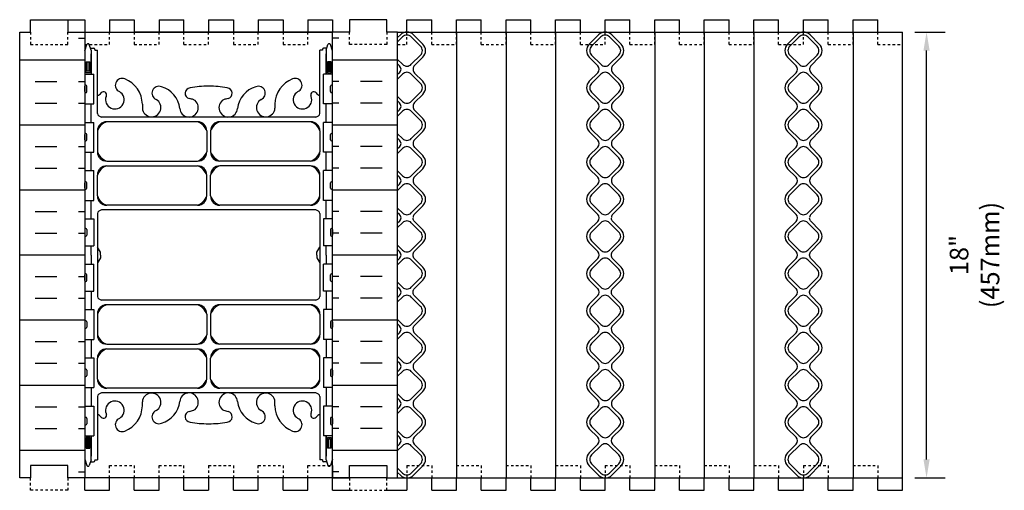
# Model space of a CAD drawing. Units: inches. Extents: x 307.5 to 354.7, y 90.3 to 146.9.
# Drawn here: x 314 to 353.7, y 127.9 to 146.9 of the extents above; entities that cross this region are included whole.
import ezdxf

# ---------------------------------------------------------------- set-up
doc = ezdxf.new("R2010")
doc.units = ezdxf.units.IN
doc.header["$MEASUREMENT"] = 0
doc.linetypes.add('DASHED2', pattern=[0.375, 0.25, -0.125])
for name, color, linetype in [('HATCH', 12, 'Continuous'), ('line25', 2, 'Continuous'), ('LINE50', 5, 'Continuous'), ('LINE8', 8, 'Continuous'), ('LINE9', 9, 'Continuous'), ('TEXT', 4, 'Continuous'), ('Web_Edge', 9, 'Continuous')]:
    doc.layers.add(name, color=color, linetype=linetype)
doc.styles.add('DIM', font='romans.shx', dxfattribs={"width": 0.7})
doc.dimstyles.new('ext_8', dxfattribs={"dimscale": 8, "dimtxt": 0.09375, "dimasz": 0.09375, "dimexe": 0.09375, "dimexo": 0.0625, "dimgap": 0.0625, "dimtad": 1, "dimdec": 1, "dimzin": 3, "dimdsep": 46, "dimlunit": 4, "dimtxsty": 'DIM', "dimcen": 0.09, "dimdle": 0.09375, "dimclrt": 4, "dimadec": 0, "dimazin": 0, "dimtfac": 1, "dimtdec": 1, "dimtmove": 2, "dimatfit": 3, "dimfxl": 0, "dimfrac": 2, "dimtolj": 1, "dimtzin": 0, "dimarcsym": 0})

# ---------------------------------------------------------------- blocks, each defined once
blk = doc.blocks.new('*D25')
at = {"layer": 'Defpoints', "color": 0}
for p in [(349.581, 146.367), (350.548, 146.367), (349.581, 128.367)]:
    blk.add_point(p, dxfattribs=at)
at = {"layer": 'TEXT', "color": 0, "lineweight": -2}
for p, q in [((350.081, 146.367), (351.298, 146.367)), ((350.548, 129.117), (350.548, 145.617)), ((350.081, 128.367), (351.298, 128.367))]:
    blk.add_line(p, q, dxfattribs=at)
at = {"layer": 'TEXT', "color": 0}
for points in [[(350.423, 145.617), (350.673, 145.617), (350.548, 146.367)], [(350.423, 129.117), (350.673, 129.117), (350.548, 128.367)]]:
    blk.add_solid(points, dxfattribs=at)
at = {"layer": 'TEXT', "color": 4, "insert": (352.485, 137.367), "char_height": 0.75, "attachment_point": 5, "rotation": 90, "style": 'DIM'}
blk.add_mtext('\\A1;18" (457mm)', dxfattribs=at)
blk = doc.blocks.new('WEB_INSERT_FRONT')
for p, q in [((-0.265, 8.89), (-0.64, 8.515)), ((0.64, 8.515), (0.265, 8.89)), ((-0.64, 7.985), (-0.297, 7.641)), ((0.309, 7.653), (0.64, 7.985)), ((-0.297, 7.359), (-0.64, 7.015)), ((0.25, 7.512), (0.25, 7.488)), ((0.64, 7.015), (0.309, 7.347)), ((-0.64, 6.485), (-0.297, 6.141)), ((0.309, 6.153), (0.64, 6.485)), ((0.25, 6.012), (0.25, 5.988)), ((-0.297, 5.859), (-0.64, 5.515)), ((0.64, 5.515), (0.309, 5.847)), ((-0.64, 4.985), (-0.297, 4.641)), ((0.309, 4.653), (0.64, 4.985)), ((0.25, 4.512), (0.25, 4.488)), ((-0.297, 4.359), (-0.64, 4.015)), ((0.64, 4.015), (0.309, 4.347)), ((-0.297, 3.141), (-0.64, 3.485)), ((0.309, 3.153), (0.64, 3.485)), ((-0.297, 2.859), (-0.64, 2.515)), ((0.25, 3.012), (0.25, 2.988)), ((0.64, 2.515), (0.309, 2.847)), ((-0.64, 1.985), (-0.297, 1.641)), ((0.309, 1.653), (0.64, 1.985)), ((-0.297, 1.359), (-0.64, 1.015)), ((-0.64, 0.485), (-0.297, 0.141)), ((-0.297, -0.141), (-0.64, -0.485)), ((-0.64, -1.015), (-0.297, -1.359)), ((-0.297, -1.641), (-0.64, -1.985)), ((-0.64, -2.515), (-0.297, -2.859)), ((-0.297, -3.141), (-0.64, -3.485)), ((0.64, -3.485), (0.309, -3.153)), ((-0.64, -4.015), (-0.297, -4.359)), ((0.309, -4.347), (0.64, -4.015)), ((-0.297, -4.641), (-0.64, -4.985)), ((0.25, -4.488), (0.25, -4.512)), ((0.64, -4.985), (0.309, -4.653)), ((-0.64, -5.515), (-0.297, -5.859)), ((0.309, -5.847), (0.64, -5.515)), ((-0.297, -6.141), (-0.64, -6.485)), ((0.25, -5.988), (0.25, -6.012)), ((0.64, -6.485), (0.309, -6.153)), ((-0.64, -7.015), (-0.297, -7.359)), ((0.297, -7.359), (0.64, -7.015)), ((-0.297, -7.641), (-0.64, -7.985)), ((0.64, -7.985), (0.297, -7.641)), ((-0.64, -8.515), (-0.265, -8.89)), ((0.265, -8.89), (0.64, -8.515))]:
    blk.add_line(p, q)
for points in [[(-0.552, 8.073), (-0.177, 7.698, 0.414214), (0.177, 7.698), (0.552, 8.073, 0.414214), (0.552, 8.427), (0.177, 8.802, 0.414214), (-0.177, 8.802), (-0.552, 8.427, 0.414214)], [(-0.552, 6.573), (-0.177, 6.198, 0.414214), (0.177, 6.198), (0.552, 6.573, 0.414214), (0.552, 6.927), (0.177, 7.302, 0.414214), (-0.177, 7.302), (-0.552, 6.927, 0.414214)], [(-0.552, 5.073), (-0.177, 4.698, 0.414214), (0.177, 4.698), (0.552, 5.073, 0.414214), (0.552, 5.427), (0.177, 5.802, 0.414214), (-0.177, 5.802), (-0.552, 5.427, 0.414214)], [(-0.552, 3.573), (-0.177, 3.198, 0.414214), (0.177, 3.198), (0.552, 3.573, 0.414214), (0.552, 3.927), (0.177, 4.302, 0.414214), (-0.177, 4.302), (-0.552, 3.927, 0.414214)], [(-0.552, 3.573), (-0.177, 3.198, 0.414214), (0.177, 3.198), (0.552, 3.573, 0.414214), (0.552, 3.927), (0.177, 4.302, 0.414214), (-0.177, 4.302), (-0.552, 3.927, 0.414214)], [(-0.552, 2.073), (-0.177, 1.698, 0.414214), (0.177, 1.698), (0.552, 2.073, 0.414214), (0.552, 2.427), (0.177, 2.802, 0.414214), (-0.177, 2.802), (-0.552, 2.427, 0.414214)], [(-0.552, 0.573), (-0.177, 0.198, 0.414214), (0.177, 0.198), (0.552, 0.573, 0.414214), (0.552, 0.927), (0.177, 1.302, 0.414214), (-0.177, 1.302), (-0.552, 0.927, 0.414214)], [(-0.552, -0.927), (-0.177, -1.302, 0.414214), (0.177, -1.302), (0.552, -0.927, 0.414214), (0.552, -0.573), (0.177, -0.198, 0.414214), (-0.177, -0.198), (-0.552, -0.573, 0.414214)], [(-0.552, -2.427), (-0.177, -2.802, 0.414214), (0.177, -2.802), (0.552, -2.427, 0.414214), (0.552, -2.073), (0.177, -1.698, 0.414214), (-0.177, -1.698), (-0.552, -2.073, 0.414214)], [(-0.552, -3.927), (-0.177, -4.302, 0.414214), (0.177, -4.302), (0.552, -3.927, 0.414214), (0.552, -3.573), (0.177, -3.198, 0.414214), (-0.177, -3.198), (-0.552, -3.573, 0.414214)], [(-0.552, -5.427), (-0.177, -5.802, 0.414214), (0.177, -5.802), (0.552, -5.427, 0.414214), (0.552, -5.073), (0.177, -4.698, 0.414214), (-0.177, -4.698), (-0.552, -5.073, 0.414214)], [(-0.552, -6.927), (-0.177, -7.302, 0.414214), (0.177, -7.302), (0.552, -6.927, 0.414214), (0.552, -6.573), (0.177, -6.198, 0.414214), (-0.177, -6.198), (-0.552, -6.573, 0.414214)], [(-0.552, -8.427), (-0.177, -8.802, 0.414214), (0.177, -8.802), (0.552, -8.427, 0.414214), (0.552, -8.073), (0.177, -7.698, 0.414214), (-0.177, -7.698), (-0.552, -8.073, 0.414214)]]:
    blk.add_lwpolyline(points, format="xyb", close=True)
blk.add_lwpolyline([(0.25, -2.988, -0.198912), (0.309, -2.847), (0.64, -2.515, 0.414214), (0.64, -1.985), (0.309, -1.653, -0.198912), (0.25, -1.512), (0.25, -1.488, -0.198912), (0.309, -1.347), (0.64, -1.015, 0.414214), (0.64, -0.485), (0.309, -0.153, -0.198912), (0.25, -0.012), (0.25, 0.012, -0.198912), (0.309, 0.153), (0.64, 0.485, 0.414214), (0.64, 1.015), (0.309, 1.347, -0.198912), (0.25, 1.488)], format="xyb")
for centre, radius, start, end in [((0, 8.625), 0.375, 45, 135), ((-0.375, 8.25), 0.375, 135, 225), ((0.375, 8.25), 0.375, 315, 45), ((-0.438, 7.5), 0.2, 315, 45), ((0.45, 7.512), 0.2, 135, 180), ((0.45, 7.488), 0.2, 180, 225), ((-0.375, 6.75), 0.375, 135, 225), ((0.375, 6.75), 0.375, 315, 45), ((-0.438, 6), 0.2, 315, 45), ((0.45, 6.012), 0.2, 135, 180), ((0.45, 5.988), 0.2, 180, 225), ((-0.375, 5.25), 0.375, 135, 225), ((0.375, 5.25), 0.375, 315, 45), ((-0.438, 4.5), 0.2, 315, 45), ((0.45, 4.512), 0.2, 135, 180), ((0.45, 4.488), 0.2, 180, 225), ((-0.375, 3.75), 0.375, 135, 225), ((0.375, 3.75), 0.375, 315, 45), ((-0.438, 3), 0.2, 315, 45), ((0.45, 3.012), 0.2, 135, 180), ((0.45, 2.988), 0.2, 180, 225), ((-0.375, 2.25), 0.375, 135, 225), ((0.375, 2.25), 0.375, 315, 45), ((-0.438, 1.5), 0.2, 315, 45), ((0.45, 1.512), 0.2, 135, 180), ((-0.375, 0.75), 0.375, 135, 225), ((-0.438, 0), 0.2, 315, 45), ((-0.375, -0.75), 0.375, 135, 225), ((-0.438, -1.5), 0.2, 315, 45), ((-0.375, -2.25), 0.375, 135, 225), ((-0.438, -3), 0.2, 315, 45), ((0.45, -3.012), 0.2, 180, 225), ((-0.375, -3.75), 0.375, 135, 225), ((0.375, -3.75), 0.375, 315, 45), ((-0.438, -4.5), 0.2, 315, 45), ((0.45, -4.488), 0.2, 135, 180), ((0.45, -4.512), 0.2, 180, 225), ((-0.375, -5.25), 0.375, 135, 225), ((0.375, -5.25), 0.375, 315, 45), ((-0.438, -6), 0.2, 315, 45), ((0.45, -5.988), 0.2, 135, 180), ((0.45, -6.012), 0.2, 180, 225), ((-0.375, -6.75), 0.375, 135, 225), ((0.375, -6.75), 0.375, 315, 45), ((-0.438, -7.5), 0.2, 315, 45), ((0.438, -7.5), 0.2, 135, 225), ((-0.375, -8.25), 0.375, 135, 225), ((0.375, -8.25), 0.375, 315, 45), ((0, -8.625), 0.375, 225, 315)]:
    blk.add_arc(centre, radius, start, end)

msp = doc.modelspace()

# ---------------------------------------------------------------- hatches: boundary and pattern name
at = {"layer": 'HATCH'}
h = msp.add_hatch(dxfattribs=at)
h.set_pattern_fill('INSUL', color=256, scale=7, style=0)
h.set_pattern_definition([(0, (321.5814, 137.3672), (0, 2.625), []), (0, (321.5814, 138.2422), (0, 2.625), [0.875, -0.875]), (0, (321.5814, 139.1172), (0, 2.625), [0.875, -0.875])])
h.paths.add_polyline_path([(316.581, 146.367), (315.894, 146.367), (315.894, 145.867), (314.394, 145.867), (314.394, 146.367), (313.956, 146.367), (313.956, 128.367), (314.394, 128.367), (314.394, 128.867), (315.894, 128.867), (315.894, 128.367), (316.581, 128.367)])
h = msp.add_hatch(dxfattribs=at)
h.set_pattern_fill('INSUL', color=256, scale=7, angle=180, style=0)
h.set_pattern_definition([(180, (321.5814, 137.3672), (-3e-16, -2.625), []), (180, (321.5814, 136.4922), (-3e-16, -2.625), [0.875, -0.875]), (180, (321.5814, 135.6172), (-3e-16, -2.625), [0.875, -0.875])])
h.paths.add_polyline_path([(326.581, 128.367), (327.269, 128.367), (327.269, 128.867), (328.769, 128.867), (328.769, 128.367), (329.206, 128.367), (329.206, 146.367), (328.769, 146.367), (328.769, 145.867), (327.269, 145.867), (327.269, 146.367), (326.581, 146.367)])

# ---------------------------------------------------------------- linework, layer by layer
for p, q in [((316.581, 146.367), (326.581, 146.367)), ((326.581, 146.367), (318.581, 146.367)), ((329.316, 146.257), (329.206, 146.148)), ((330.222, 145.882), (329.847, 146.257)), ((329.206, 145.087), (329.285, 145.009)), ((329.89, 145.02), (330.222, 145.352)), ((329.285, 144.726), (329.206, 144.648)), ((329.831, 144.879), (329.831, 144.855)), ((330.222, 144.382), (329.89, 144.714)), ((329.89, 143.52), (330.222, 143.852)), ((329.206, 143.587), (329.285, 143.509)), ((329.285, 143.226), (329.206, 143.148)), ((329.831, 143.379), (329.831, 143.355)), ((330.222, 142.882), (329.89, 143.214)), ((329.89, 142.02), (330.222, 142.352)), ((329.206, 142.087), (329.285, 142.009)), ((329.831, 141.879), (329.831, 141.855)), ((329.285, 141.726), (329.206, 141.648)), ((330.222, 141.382), (329.89, 141.714)), ((329.89, 140.52), (330.222, 140.852)), ((329.285, 140.509), (329.206, 140.587)), ((329.831, 140.379), (329.831, 140.355)), ((329.285, 140.226), (329.206, 140.148)), ((330.222, 139.882), (329.89, 140.214)), ((329.206, 139.087), (329.285, 139.009)), ((329.89, 139.02), (330.222, 139.352)), ((329.285, 138.726), (329.206, 138.648)), ((329.206, 137.587), (329.285, 137.509)), ((329.285, 137.226), (329.206, 137.148)), ((329.206, 136.087), (329.285, 136.009)), ((329.285, 135.726), (329.206, 135.648)), ((329.206, 134.587), (329.285, 134.509)), ((329.285, 134.226), (329.206, 134.148)), ((330.222, 133.882), (329.89, 134.214)), ((329.89, 133.02), (330.222, 133.352)), ((329.206, 133.087), (329.285, 133.009)), ((329.285, 132.726), (329.206, 132.648)), ((329.831, 132.879), (329.831, 132.855)), ((330.222, 132.382), (329.89, 132.714)), ((329.206, 131.587), (329.285, 131.509)), ((329.89, 131.52), (330.222, 131.852)), ((329.285, 131.226), (329.206, 131.148)), ((329.831, 131.379), (329.831, 131.355)), ((330.222, 130.882), (329.89, 131.214)), ((329.878, 130.009), (330.222, 130.352)), ((329.206, 130.087), (329.285, 130.009)), ((329.285, 129.726), (329.206, 129.648)), ((330.222, 129.382), (329.878, 129.726)), ((329.847, 128.477), (330.222, 128.852)), ((326.581, 128.367), (316.581, 128.367)), ((328.769, 128.367), (318.581, 128.367)), ((329.206, 128.587), (329.316, 128.477))]:
    msp.add_line(p, q, dxfattribs=at)
for points in [[(329.206, 145.264), (329.405, 145.065, 0.414214), (329.758, 145.065), (330.133, 145.44, 0.414214), (330.133, 145.794), (329.758, 146.169, 0.414214), (329.405, 146.169), (329.206, 145.971)], [(329.206, 143.764), (329.405, 143.565, 0.414214), (329.758, 143.565), (330.133, 143.94, 0.414214), (330.133, 144.294), (329.758, 144.669, 0.414214), (329.405, 144.669), (329.206, 144.471)], [(329.206, 142.264), (329.405, 142.065, 0.414214), (329.758, 142.065), (330.133, 142.44, 0.414214), (330.133, 142.794), (329.758, 143.169, 0.414214), (329.405, 143.169), (329.206, 142.971)], [(329.206, 140.764), (329.405, 140.565, 0.414214), (329.758, 140.565), (330.133, 140.94, 0.414214), (330.133, 141.294), (329.758, 141.669, 0.414214), (329.405, 141.669), (329.206, 141.471)], [(329.206, 140.764), (329.405, 140.565, 0.414214), (329.758, 140.565), (330.133, 140.94, 0.414214), (330.133, 141.294), (329.758, 141.669, 0.414214), (329.405, 141.669), (329.206, 141.471)], [(329.206, 139.264), (329.405, 139.065, 0.414214), (329.758, 139.065), (330.133, 139.44, 0.414214), (330.133, 139.794), (329.758, 140.169, 0.414214), (329.405, 140.169), (329.206, 139.971)], [(329.206, 137.764), (329.405, 137.565, 0.414214), (329.758, 137.565), (330.133, 137.94, 0.414214), (330.133, 138.294), (329.758, 138.669, 0.414214), (329.405, 138.669), (329.206, 138.471)], [(329.831, 134.379, -0.198912), (329.89, 134.52), (330.222, 134.852, 0.414214), (330.222, 135.382), (329.89, 135.714, -0.198912), (329.831, 135.855), (329.831, 135.879, -0.198912), (329.89, 136.02), (330.222, 136.352, 0.414214), (330.222, 136.882), (329.89, 137.214, -0.198912), (329.831, 137.355), (329.831, 137.379, -0.198912), (329.89, 137.52), (330.222, 137.852, 0.414214), (330.222, 138.382), (329.89, 138.714, -0.198912), (329.831, 138.855)], [(329.206, 136.264), (329.405, 136.065, 0.414214), (329.758, 136.065), (330.133, 136.44, 0.414214), (330.133, 136.794), (329.758, 137.169, 0.414214), (329.405, 137.169), (329.206, 136.971)], [(329.206, 134.764), (329.405, 134.565, 0.414214), (329.758, 134.565), (330.133, 134.94, 0.414214), (330.133, 135.294), (329.758, 135.669, 0.414214), (329.405, 135.669), (329.206, 135.471)], [(329.206, 133.264), (329.405, 133.065, 0.414214), (329.758, 133.065), (330.133, 133.44, 0.414214), (330.133, 133.794), (329.758, 134.169, 0.414214), (329.405, 134.169), (329.206, 133.971)], [(329.206, 131.764), (329.405, 131.565, 0.414214), (329.758, 131.565), (330.133, 131.94, 0.414214), (330.133, 132.294), (329.758, 132.669, 0.414214), (329.405, 132.669), (329.206, 132.471)], [(329.206, 130.264), (329.405, 130.065, 0.414214), (329.758, 130.065), (330.133, 130.44, 0.414214), (330.133, 130.794), (329.758, 131.169, 0.414214), (329.405, 131.169), (329.206, 130.971)], [(329.206, 128.764), (329.405, 128.565, 0.414214), (329.758, 128.565), (330.133, 128.94, 0.414214), (330.133, 129.294), (329.758, 129.669, 0.414214), (329.405, 129.669), (329.206, 129.471)]]:
    msp.add_lwpolyline(points, format="xyb", dxfattribs=at)
for centre, radius, start, end in [((329.581, 145.992), 0.375, 45, 135), ((329.956, 145.617), 0.375, 315, 45), ((330.031, 144.879), 0.2, 135, 180), ((329.143, 144.867), 0.2, 315, 45), ((330.031, 144.855), 0.2, 180, 225), ((329.956, 144.117), 0.375, 315, 45), ((329.143, 143.367), 0.2, 315, 45), ((330.031, 143.379), 0.2, 135, 180), ((330.031, 143.355), 0.2, 180, 225), ((329.956, 142.617), 0.375, 315, 45), ((329.143, 141.867), 0.2, 315, 45), ((330.031, 141.879), 0.2, 135, 180), ((330.031, 141.855), 0.2, 180, 225), ((329.956, 141.117), 0.375, 315, 45), ((329.143, 140.367), 0.2, 315, 45), ((330.031, 140.379), 0.2, 135, 180), ((330.031, 140.355), 0.2, 180, 225), ((329.956, 139.617), 0.375, 315, 45), ((329.143, 138.867), 0.2, 315, 45), ((330.031, 138.879), 0.2, 135, 180), ((329.143, 137.367), 0.2, 315, 45), ((329.143, 135.867), 0.2, 315, 45), ((329.143, 134.367), 0.2, 315, 45), ((330.031, 134.355), 0.2, 180, 225), ((329.956, 133.617), 0.375, 315, 45), ((329.143, 132.867), 0.2, 315, 45), ((330.031, 132.879), 0.2, 135, 180), ((330.031, 132.855), 0.2, 180, 225), ((329.956, 132.117), 0.375, 315, 45), ((329.143, 131.367), 0.2, 315, 45), ((330.031, 131.379), 0.2, 135, 180), ((330.031, 131.355), 0.2, 180, 225), ((329.956, 130.617), 0.375, 315, 45), ((329.143, 129.867), 0.2, 315, 45), ((330.02, 129.867), 0.2, 135, 225), ((329.956, 129.117), 0.375, 315, 45), ((329.581, 128.742), 0.375, 225, 315)]:
    msp.add_arc(centre, radius, start, end, dxfattribs=at)
at = {"layer": 'line25'}
for p, q in [((316.581, 146.367), (316.581, 128.367)), ((326.581, 128.367), (326.581, 146.367)), ((331.581, 146.367), (331.581, 128.367)), ((333.581, 146.367), (333.581, 128.367)), ((335.581, 146.367), (335.581, 128.367)), ((339.581, 146.367), (339.581, 128.367)), ((341.581, 146.367), (341.581, 128.367)), ((343.581, 146.367), (343.581, 128.367)), ((347.581, 146.367), (347.581, 128.367)), ((316.581, 144.672), (316.946, 144.672)), ((316.946, 143.472), (316.946, 144.672)), ((326.581, 144.672), (326.216, 144.672)), ((326.216, 143.472), (326.216, 144.672)), ((316.581, 143.472), (316.946, 143.472)), ((326.581, 143.472), (326.216, 143.472)), ((316.581, 142.722), (316.946, 142.722)), ((316.946, 141.522), (316.946, 142.722)), ((326.581, 142.722), (326.216, 142.722)), ((326.216, 141.522), (326.216, 142.722)), ((316.581, 141.522), (316.946, 141.522)), ((326.581, 141.522), (326.216, 141.522)), ((316.581, 140.772), (316.946, 140.772)), ((316.946, 139.572), (316.946, 140.772)), ((326.581, 140.772), (326.216, 140.772)), ((326.216, 139.572), (326.216, 140.772)), ((316.581, 139.572), (316.946, 139.572)), ((326.581, 139.572), (326.216, 139.572)), ((316.581, 138.822), (316.946, 138.822)), ((316.946, 138.822), (316.946, 137.742)), ((326.581, 138.822), (326.216, 138.822)), ((326.216, 138.822), (326.216, 137.742)), ((316.581, 137.742), (316.946, 137.742)), ((326.581, 137.742), (326.216, 137.742)), ((316.581, 136.992), (316.946, 136.992)), ((316.946, 135.912), (316.946, 136.992)), ((326.581, 136.992), (326.216, 136.992)), ((326.216, 135.912), (326.216, 136.992)), ((316.581, 135.912), (316.946, 135.912)), ((326.581, 135.912), (326.216, 135.912)), ((316.581, 135.162), (316.946, 135.162)), ((316.946, 135.162), (316.946, 133.962)), ((326.581, 135.162), (326.216, 135.162)), ((326.216, 135.162), (326.216, 133.962)), ((316.581, 133.962), (316.946, 133.962)), ((326.581, 133.962), (326.216, 133.962)), ((316.581, 133.212), (316.946, 133.212)), ((316.946, 133.212), (316.946, 132.012)), ((326.581, 133.212), (326.216, 133.212)), ((326.216, 133.212), (326.216, 132.012)), ((316.581, 132.012), (316.946, 132.012)), ((326.581, 132.012), (326.216, 132.012)), ((316.581, 131.262), (316.946, 131.262)), ((316.946, 131.262), (316.946, 130.062)), ((326.581, 131.262), (326.216, 131.262)), ((326.216, 131.262), (326.216, 130.062)), ((316.581, 130.062), (316.946, 130.062)), ((326.581, 130.062), (326.216, 130.062))]:
    msp.add_line(p, q, dxfattribs=at)
at = {"layer": 'LINE50'}
for p, q in [((313.956, 128.367), (313.956, 146.367)), ((329.206, 146.367), (349.581, 146.367)), ((329.206, 128.367), (329.206, 146.367)), ((329.206, 128.367), (329.206, 146.367)), ((349.581, 128.367), (349.581, 146.367)), ((329.206, 128.367), (349.581, 128.367))]:
    msp.add_line(p, q, dxfattribs=at)
for points in [[(313.956, 146.367), (314.394, 146.367), (314.394, 146.867), (315.894, 146.867), (315.894, 146.367), (316.581, 146.367)], [(329.206, 146.367), (328.769, 146.367), (328.769, 146.867), (327.269, 146.867), (327.269, 146.367), (326.581, 146.367)], [(316.581, 128.367), (315.894, 128.367), (315.894, 128.867), (314.394, 128.867), (314.394, 128.367), (313.956, 128.367)], [(326.581, 128.367), (327.269, 128.367), (327.269, 128.867), (328.769, 128.867), (328.769, 128.367), (329.206, 128.367)]]:
    msp.add_lwpolyline(points, dxfattribs=at)
at = {"layer": 'LINE8'}
for p, q in [((315.894, 146.867), (316.581, 146.867)), ((316.581, 146.867), (316.581, 146.367)), ((317.581, 146.867), (318.581, 146.867)), ((317.581, 146.867), (317.581, 146.367)), ((318.581, 146.867), (318.581, 146.367)), ((319.581, 146.867), (319.581, 146.367)), ((319.581, 146.867), (320.581, 146.867)), ((320.581, 146.367), (320.581, 146.867)), ((321.581, 146.867), (321.581, 146.367)), ((321.581, 146.867), (322.581, 146.867)), ((322.581, 146.867), (322.581, 146.367)), ((323.581, 146.867), (323.581, 146.367)), ((323.581, 146.867), (324.581, 146.867)), ((324.581, 146.867), (324.581, 146.367)), ((325.581, 146.867), (325.581, 146.367)), ((325.581, 146.867), (326.581, 146.867)), ((326.581, 146.867), (326.581, 146.367)), ((326.581, 128.867), (326.581, 128.367)), ((316.581, 127.867), (316.581, 128.367)), ((317.581, 127.867), (317.581, 128.367)), ((318.581, 127.867), (318.581, 128.367)), ((319.581, 127.867), (319.581, 128.367)), ((320.581, 127.867), (320.581, 128.367)), ((321.581, 128.367), (321.581, 127.867)), ((322.581, 127.867), (322.581, 128.367)), ((323.581, 127.867), (323.581, 128.367)), ((324.581, 127.867), (324.581, 128.367)), ((325.581, 127.867), (325.581, 128.367)), ((326.581, 127.867), (326.581, 128.367)), ((316.581, 127.867), (317.581, 127.867)), ((318.581, 127.867), (319.581, 127.867)), ((320.581, 127.867), (321.581, 127.867)), ((322.581, 127.867), (323.581, 127.867)), ((324.581, 127.867), (325.581, 127.867)), ((326.581, 127.867), (327.269, 127.867))]:
    msp.add_line(p, q, dxfattribs=at)
at = {"layer": 'LINE8', "linetype": 'DASHED2', "ltscale": 0.15}
for p, q in [((317.581, 145.867), (317.581, 146.367)), ((318.581, 146.367), (318.581, 145.867)), ((319.581, 145.867), (319.581, 146.367)), ((320.581, 145.867), (320.581, 146.367)), ((321.581, 145.867), (321.581, 146.367)), ((322.581, 146.367), (322.581, 145.867)), ((323.581, 145.867), (323.581, 146.367)), ((324.581, 146.367), (324.581, 145.867)), ((325.581, 145.867), (325.581, 146.367)), ((316.581, 145.867), (317.581, 145.867)), ((318.581, 145.867), (319.581, 145.867)), ((320.581, 145.867), (321.581, 145.867)), ((322.581, 145.867), (323.581, 145.867)), ((324.581, 145.867), (325.581, 145.867)), ((317.581, 128.867), (318.581, 128.867)), ((317.581, 128.367), (317.581, 128.867)), ((318.581, 128.867), (318.581, 128.367)), ((319.581, 128.867), (320.581, 128.867)), ((319.581, 128.367), (319.581, 128.867)), ((320.581, 128.367), (320.581, 128.867)), ((321.581, 128.867), (322.581, 128.867)), ((321.581, 128.867), (321.581, 128.367)), ((322.581, 128.867), (322.581, 128.367)), ((323.581, 128.867), (324.581, 128.867)), ((323.581, 128.367), (323.581, 128.867)), ((324.581, 128.867), (324.581, 128.367)), ((325.581, 128.867), (326.581, 128.867)), ((325.581, 128.367), (325.581, 128.867))]:
    msp.add_line(p, q, dxfattribs=at)
at = {"layer": 'LINE9'}
for p, q in [((329.581, 146.867), (330.581, 146.867)), ((329.581, 146.367), (329.581, 146.867)), ((330.581, 146.367), (330.581, 146.867)), ((331.581, 146.367), (331.581, 146.867)), ((331.581, 146.867), (332.581, 146.867)), ((332.581, 146.367), (332.581, 146.867)), ((333.581, 146.367), (333.581, 146.867)), ((333.581, 146.867), (334.581, 146.867)), ((334.581, 146.367), (334.581, 146.867)), ((335.581, 146.367), (335.581, 146.867)), ((335.581, 146.867), (336.581, 146.867)), ((336.581, 146.367), (336.581, 146.867)), ((337.581, 146.367), (337.581, 146.867)), ((337.581, 146.867), (338.581, 146.867)), ((338.581, 146.367), (338.581, 146.867)), ((339.581, 146.367), (339.581, 146.867)), ((339.581, 146.867), (340.581, 146.867)), ((340.581, 146.367), (340.581, 146.867)), ((341.581, 146.367), (341.581, 146.867)), ((341.581, 146.867), (342.581, 146.867)), ((342.581, 146.367), (342.581, 146.867)), ((343.581, 146.367), (343.581, 146.867)), ((343.581, 146.867), (344.581, 146.867)), ((344.581, 146.367), (344.581, 146.867)), ((345.581, 146.867), (346.581, 146.867)), ((345.581, 146.367), (345.581, 146.867)), ((346.581, 146.367), (346.581, 146.867)), ((347.581, 146.867), (348.581, 146.867)), ((347.581, 146.367), (347.581, 146.867)), ((348.581, 146.367), (348.581, 146.867)), ((316.621, 144.222), (316.621, 144.222)), ((326.541, 144.222), (326.541, 144.222)), ((316.581, 143.962), (316.581, 144.182)), ((316.581, 144.127), (316.581, 144.127)), ((316.581, 144.017), (316.581, 144.017)), ((316.621, 143.922), (316.621, 143.922)), ((316.661, 143.962), (316.661, 144.182)), ((326.501, 143.962), (326.501, 144.182)), ((326.541, 143.922), (326.541, 143.922)), ((326.581, 143.962), (326.581, 144.182)), ((326.581, 144.127), (326.581, 144.127)), ((326.581, 144.017), (326.581, 144.017)), ((316.581, 142.012), (316.581, 142.232)), ((316.621, 142.272), (316.621, 142.272)), ((316.661, 142.012), (316.661, 142.232)), ((326.501, 142.012), (326.501, 142.232)), ((326.541, 142.272), (326.541, 142.272)), ((326.581, 142.012), (326.581, 142.232)), ((316.581, 142.177), (316.581, 142.177)), ((316.581, 142.067), (316.581, 142.067)), ((316.621, 141.972), (316.621, 141.972)), ((326.541, 141.972), (326.541, 141.972)), ((326.581, 142.177), (326.581, 142.177)), ((326.581, 142.067), (326.581, 142.067)), ((316.581, 140.062), (316.581, 140.282)), ((316.621, 140.322), (316.621, 140.322)), ((316.661, 140.062), (316.661, 140.282)), ((326.501, 140.062), (326.501, 140.282)), ((326.541, 140.322), (326.541, 140.322)), ((326.581, 140.062), (326.581, 140.282)), ((316.581, 140.227), (316.581, 140.227)), ((316.581, 140.117), (316.581, 140.117)), ((316.621, 140.022), (316.621, 140.022)), ((326.541, 140.022), (326.541, 140.022)), ((326.581, 140.227), (326.581, 140.227)), ((326.581, 140.117), (326.581, 140.117)), ((316.581, 138.392), (316.581, 138.172)), ((316.581, 138.337), (316.581, 138.337)), ((316.621, 138.432), (316.621, 138.432)), ((316.661, 138.392), (316.661, 138.172)), ((326.501, 138.392), (326.501, 138.172)), ((326.541, 138.432), (326.541, 138.432)), ((326.581, 138.392), (326.581, 138.172)), ((326.581, 138.337), (326.581, 138.337)), ((316.581, 138.227), (316.581, 138.227)), ((316.621, 138.132), (316.621, 138.132)), ((326.541, 138.132), (326.541, 138.132)), ((326.581, 138.227), (326.581, 138.227)), ((316.581, 136.342), (316.581, 136.562)), ((316.581, 136.507), (316.581, 136.507)), ((316.581, 136.397), (316.581, 136.397)), ((316.621, 136.602), (316.621, 136.602)), ((316.621, 136.302), (316.621, 136.302)), ((316.661, 136.342), (316.661, 136.562)), ((326.501, 136.342), (326.501, 136.562)), ((326.541, 136.602), (326.541, 136.602)), ((326.541, 136.302), (326.541, 136.302)), ((326.581, 136.342), (326.581, 136.562)), ((326.581, 136.507), (326.581, 136.507)), ((326.581, 136.397), (326.581, 136.397)), ((316.621, 134.712), (316.621, 134.712)), ((326.541, 134.712), (326.541, 134.712)), ((316.581, 134.672), (316.581, 134.452)), ((316.581, 134.617), (316.581, 134.617)), ((316.581, 134.507), (316.581, 134.507)), ((316.621, 134.412), (316.621, 134.412)), ((316.661, 134.672), (316.661, 134.452)), ((326.501, 134.672), (326.501, 134.452)), ((326.541, 134.412), (326.541, 134.412)), ((326.581, 134.672), (326.581, 134.452)), ((326.581, 134.617), (326.581, 134.617)), ((326.581, 134.507), (326.581, 134.507)), ((316.581, 132.722), (316.581, 132.502)), ((316.661, 132.722), (316.661, 132.502)), ((326.501, 132.722), (326.501, 132.502)), ((326.581, 132.722), (326.581, 132.502)), ((316.581, 132.667), (316.581, 132.667)), ((316.581, 132.557), (316.581, 132.557)), ((316.621, 132.462), (316.621, 132.462)), ((326.541, 132.462), (326.541, 132.462)), ((326.581, 132.667), (326.581, 132.667)), ((326.581, 132.557), (326.581, 132.557)), ((316.581, 130.772), (316.581, 130.552)), ((316.581, 130.717), (316.581, 130.717)), ((316.621, 130.812), (316.621, 130.812)), ((316.661, 130.772), (316.661, 130.552)), ((326.501, 130.772), (326.501, 130.552)), ((326.541, 130.812), (326.541, 130.812)), ((326.581, 130.772), (326.581, 130.552)), ((326.581, 130.717), (326.581, 130.717)), ((316.581, 130.607), (316.581, 130.607)), ((316.621, 130.512), (316.621, 130.512)), ((326.541, 130.512), (326.541, 130.512)), ((326.581, 130.607), (326.581, 130.607)), ((329.581, 128.367), (329.581, 127.867)), ((330.581, 127.867), (330.581, 128.367)), ((331.581, 127.867), (331.581, 128.367)), ((332.581, 127.867), (332.581, 128.367)), ((333.581, 127.867), (333.581, 128.367)), ((334.581, 127.867), (334.581, 128.367)), ((335.581, 127.867), (335.581, 128.367)), ((336.581, 127.867), (336.581, 128.367)), ((337.581, 127.867), (337.581, 128.367)), ((338.581, 127.867), (338.581, 128.367)), ((339.581, 127.867), (339.581, 128.367)), ((340.581, 127.867), (340.581, 128.367)), ((341.581, 127.867), (341.581, 128.367)), ((342.581, 127.867), (342.581, 128.367)), ((343.581, 127.867), (343.581, 128.367)), ((344.581, 127.867), (344.581, 128.367)), ((345.581, 127.867), (345.581, 128.367)), ((346.581, 127.867), (346.581, 128.367)), ((347.581, 127.867), (347.581, 128.367)), ((348.581, 127.867), (348.581, 128.367)), ((349.581, 127.867), (349.581, 128.367)), ((328.769, 127.867), (329.581, 127.867)), ((329.206, 127.867), (329.581, 127.867)), ((330.581, 127.867), (331.581, 127.867)), ((332.581, 127.867), (333.581, 127.867)), ((334.581, 127.867), (335.581, 127.867)), ((336.581, 127.867), (337.581, 127.867)), ((338.581, 127.867), (339.581, 127.867)), ((340.581, 127.867), (341.581, 127.867)), ((342.581, 127.867), (343.581, 127.867)), ((344.581, 127.867), (345.581, 127.867)), ((346.581, 127.867), (347.581, 127.867)), ((348.581, 127.867), (349.581, 127.867))]:
    msp.add_line(p, q, dxfattribs=at)
at = {"layer": 'LINE9', "linetype": 'DASHED2', "ltscale": 0.15}
for p, q in [((329.581, 145.867), (329.581, 146.367)), ((330.581, 145.867), (330.581, 146.367)), ((331.581, 145.867), (331.581, 146.367)), ((332.581, 145.867), (332.581, 146.367)), ((333.581, 145.867), (333.581, 146.367)), ((334.581, 145.867), (334.581, 146.367)), ((335.581, 145.867), (335.581, 146.367)), ((336.581, 145.867), (336.581, 146.367)), ((337.581, 145.867), (337.581, 146.367)), ((338.581, 145.867), (338.581, 146.367)), ((339.581, 145.867), (339.581, 146.367)), ((340.581, 145.867), (340.581, 146.367)), ((341.581, 145.867), (341.581, 146.367)), ((342.581, 145.867), (342.581, 146.367)), ((343.581, 145.867), (343.581, 146.367)), ((344.581, 145.867), (344.581, 146.367)), ((345.581, 145.867), (345.581, 146.367)), ((346.581, 145.867), (346.581, 146.367)), ((347.581, 145.867), (347.581, 146.367)), ((348.581, 145.867), (348.581, 146.367)), ((349.581, 145.867), (349.581, 146.367)), ((329.206, 145.867), (329.581, 145.867)), ((330.581, 145.867), (331.581, 145.867)), ((332.581, 145.867), (333.581, 145.867)), ((334.581, 145.867), (335.581, 145.867)), ((336.581, 145.867), (337.581, 145.867)), ((338.581, 145.867), (339.581, 145.867)), ((340.581, 145.867), (341.581, 145.867)), ((342.581, 145.867), (343.581, 145.867)), ((344.581, 145.867), (345.581, 145.867)), ((346.581, 145.867), (347.581, 145.867)), ((348.581, 145.867), (349.581, 145.867)), ((329.581, 128.867), (329.581, 128.367)), ((329.581, 128.867), (330.581, 128.867)), ((330.581, 128.867), (330.581, 128.367)), ((331.581, 128.867), (332.581, 128.867)), ((331.581, 128.867), (331.581, 128.367)), ((332.581, 128.867), (332.581, 128.367)), ((333.581, 128.867), (334.581, 128.867)), ((333.581, 128.867), (333.581, 128.367)), ((334.581, 128.867), (334.581, 128.367)), ((335.581, 128.867), (335.581, 128.367)), ((335.581, 128.867), (336.581, 128.867)), ((336.581, 128.867), (336.581, 128.367)), ((337.581, 128.867), (337.581, 128.367)), ((337.581, 128.867), (338.581, 128.867)), ((338.581, 128.867), (338.581, 128.367)), ((339.581, 128.867), (340.581, 128.867)), ((339.581, 128.867), (339.581, 128.367)), ((340.581, 128.867), (340.581, 128.367)), ((341.581, 128.867), (342.581, 128.867)), ((341.581, 128.867), (341.581, 128.367)), ((342.581, 128.867), (342.581, 128.367)), ((343.581, 128.867), (343.581, 128.367)), ((343.581, 128.867), (344.581, 128.867)), ((344.581, 128.867), (344.581, 128.367)), ((345.581, 128.867), (345.581, 128.367)), ((345.581, 128.867), (346.581, 128.867)), ((346.581, 128.867), (346.581, 128.367)), ((347.581, 128.867), (347.581, 128.367)), ((347.581, 128.867), (348.581, 128.867)), ((348.581, 128.867), (348.581, 128.367))]:
    msp.add_line(p, q, dxfattribs=at)
for points in [[(313.956, 146.367), (314.394, 146.367), (314.394, 145.867), (315.894, 145.867), (315.894, 146.367), (316.581, 146.367)], [(329.206, 146.367), (328.769, 146.367), (328.769, 145.867), (327.269, 145.867), (327.269, 146.367), (326.581, 146.367)], [(316.581, 128.367), (315.894, 128.367), (315.894, 127.867), (314.394, 127.867), (314.394, 128.367), (313.956, 128.367)], [(326.581, 128.367), (327.269, 128.367), (327.269, 127.867), (328.769, 127.867), (328.769, 128.367), (329.206, 128.367)]]:
    msp.add_lwpolyline(points, dxfattribs=at)
at = {"layer": 'LINE9'}
for centre, start, end in [((316.621, 144.182), 90, 180), ((316.621, 144.182), 360, 90), ((326.541, 144.182), 90, 180), ((326.541, 144.182), 0, 90), ((316.621, 143.962), 180, 270), ((316.621, 143.962), 270, 0), ((326.541, 143.962), 180, 270), ((326.541, 143.962), 270, 0), ((316.621, 142.232), 90, 180), ((316.621, 142.232), 360, 90), ((326.541, 142.232), 90, 180), ((326.541, 142.232), 0, 90), ((316.621, 142.012), 180, 270), ((316.621, 142.012), 270, 0), ((326.541, 142.012), 180, 270), ((326.541, 142.012), 270, 0), ((316.621, 140.282), 90, 180), ((316.621, 140.282), 360, 90), ((326.541, 140.282), 90, 180), ((326.541, 140.282), 0, 90), ((316.621, 140.062), 180, 270), ((316.621, 140.062), 270, 0), ((326.541, 140.062), 180, 270), ((326.541, 140.062), 270, 0), ((316.621, 138.392), 90, 180), ((316.621, 138.392), 0, 90), ((326.541, 138.392), 90, 180), ((326.541, 138.392), 360, 90), ((316.621, 138.172), 180, 270), ((316.621, 138.172), 270, 0), ((326.541, 138.172), 180, 270), ((326.541, 138.172), 270, 0), ((316.621, 136.562), 90, 180), ((316.621, 136.342), 180, 270), ((316.621, 136.562), 360, 90), ((316.621, 136.342), 270, 0), ((326.541, 136.562), 90, 180), ((326.541, 136.342), 180, 270), ((326.541, 136.562), 0, 90), ((326.541, 136.342), 270, 0), ((316.621, 134.672), 90, 180), ((316.621, 134.672), 0, 90), ((326.541, 134.672), 90, 180), ((326.541, 134.672), 360, 90), ((316.621, 134.452), 180, 270), ((316.621, 134.452), 270, 0), ((326.541, 134.452), 180, 270), ((326.541, 134.452), 270, 0), ((316.621, 132.722), 90, 180), ((316.621, 132.722), 0, 90), ((326.541, 132.722), 90, 180), ((326.541, 132.722), 360, 90), ((316.621, 132.502), 180, 270), ((316.621, 132.502), 270, 0), ((326.541, 132.502), 180, 270), ((326.541, 132.502), 270, 0), ((316.621, 130.772), 90, 180), ((316.621, 130.772), 0, 90), ((326.541, 130.772), 90, 180), ((326.541, 130.772), 360, 90), ((316.621, 130.552), 180, 270), ((316.621, 130.552), 270, 0), ((326.541, 130.552), 180, 270), ((326.541, 130.552), 270, 0)]:
    msp.add_arc(centre, 0.04, start, end, dxfattribs=at)
at = {"layer": 'Web_Edge'}
for p, q in [((316.581, 145.608), (316.666, 145.868)), ((316.841, 145.638), (316.766, 145.868)), ((326.321, 145.638), (326.396, 145.868)), ((326.581, 145.608), (326.496, 145.868)), ((316.815, 145.718), (316.941, 145.718)), ((316.841, 145.638), (316.841, 144.672)), ((316.991, 145.668), (316.991, 145.668)), ((316.991, 145.668), (316.991, 145.638)), ((316.991, 145.638), (317.091, 145.638)), ((317.091, 143.084), (317.091, 145.638)), ((326.171, 145.638), (326.071, 145.638)), ((326.071, 143.084), (326.071, 145.638)), ((326.171, 145.668), (326.171, 145.668)), ((326.171, 145.668), (326.171, 145.638)), ((326.347, 145.718), (326.221, 145.718)), ((326.321, 145.638), (326.321, 144.672)), ((317.444, 143.768), (317.456, 143.789)), ((318.905, 143.457), (318.905, 143.292)), ((324.258, 143.457), (324.258, 143.292)), ((325.719, 143.768), (325.707, 143.789)), ((325.91, 142.936), (317.253, 142.936)), ((321.13, 142.749), (317.466, 142.749)), ((325.696, 142.749), (322.033, 142.749)), ((317.091, 142.374), (317.091, 141.533)), ((321.505, 142.374), (321.505, 141.533)), ((321.658, 142.375), (321.658, 141.534)), ((326.071, 142.374), (326.071, 141.533)), ((317.466, 141.158), (321.13, 141.158)), ((325.696, 141.158), (322.033, 141.158)), ((317.466, 140.967), (321.13, 140.967)), ((325.696, 140.967), (322.033, 140.967)), ((317.091, 139.752), (317.091, 140.592)), ((321.505, 139.752), (321.505, 140.592)), ((321.658, 139.751), (321.658, 140.592)), ((326.071, 139.752), (326.071, 140.592)), ((325.91, 139.189), (317.253, 139.189)), ((321.13, 139.377), (317.466, 139.377)), ((325.696, 139.377), (322.033, 139.377)), ((317.091, 139.041), (317.091, 135.693)), ((326.071, 139.041), (326.071, 135.693)), ((317.211, 137.48), (317.091, 137.68)), ((317.211, 137.48), (317.091, 137.68)), ((317.211, 137.367), (317.211, 137.48)), ((317.211, 137.367), (317.211, 137.48)), ((325.951, 137.48), (326.071, 137.68)), ((325.951, 137.48), (326.071, 137.68)), ((325.951, 137.367), (325.951, 137.48)), ((325.951, 137.367), (325.951, 137.48)), ((317.211, 137.255), (317.091, 137.055)), ((317.211, 137.255), (317.091, 137.055)), ((317.211, 137.367), (317.211, 137.255)), ((317.211, 137.367), (317.211, 137.255)), ((325.951, 137.367), (325.951, 137.255)), ((325.951, 137.367), (325.951, 137.255)), ((325.951, 137.255), (326.071, 137.055)), ((325.951, 137.255), (326.071, 137.055)), ((325.91, 135.545), (317.253, 135.545)), ((321.13, 135.358), (317.466, 135.358)), ((325.696, 135.358), (322.033, 135.358)), ((317.091, 134.983), (317.091, 134.142)), ((321.505, 134.983), (321.505, 134.142)), ((321.658, 134.984), (321.658, 134.143)), ((326.071, 134.983), (326.071, 134.142)), ((317.466, 133.767), (321.13, 133.767)), ((317.466, 133.576), (321.13, 133.576)), ((325.696, 133.767), (322.033, 133.767)), ((325.696, 133.576), (322.033, 133.576)), ((317.091, 132.361), (317.091, 133.201)), ((321.505, 132.361), (321.505, 133.201)), ((321.658, 132.36), (321.658, 133.201)), ((326.071, 132.361), (326.071, 133.201)), ((321.13, 131.986), (317.466, 131.986)), ((325.696, 131.986), (322.033, 131.986)), ((317.091, 131.65), (317.091, 129.096)), ((325.91, 131.798), (317.253, 131.798)), ((326.071, 131.65), (326.071, 129.096)), ((318.905, 131.277), (318.905, 131.442)), ((324.258, 131.277), (324.258, 131.442)), ((317.444, 130.967), (317.456, 130.946)), ((325.719, 130.967), (325.707, 130.946)), ((316.841, 129.096), (316.841, 130.062)), ((326.321, 129.096), (326.321, 130.062)), ((316.581, 129.127), (316.666, 128.866)), ((326.581, 129.127), (326.496, 128.866)), ((316.841, 129.096), (316.766, 128.866)), ((316.815, 129.016), (316.941, 129.016)), ((316.991, 129.096), (317.091, 129.096)), ((316.991, 129.096), (316.991, 129.066)), ((316.991, 129.066), (316.991, 129.066)), ((326.171, 129.096), (326.071, 129.096)), ((326.171, 129.096), (326.171, 129.066)), ((326.171, 129.066), (326.171, 129.066)), ((326.347, 129.016), (326.221, 129.016)), ((326.321, 129.096), (326.396, 128.866))]:
    msp.add_line(p, q, dxfattribs=at)
for points in [[(316.841, 144.672), (316.841, 145.488)], [(326.321, 144.672), (326.321, 145.488)], [(316.841, 142.722), (316.841, 143.472)], [(326.321, 142.722), (326.321, 143.472)], [(316.841, 140.772), (316.841, 141.522)], [(326.321, 140.772), (326.321, 141.522)], [(316.841, 138.822), (316.841, 139.572)], [(326.321, 138.822), (326.321, 139.572)], [(316.841, 137.367), (316.841, 137.742)], [(326.321, 137.367), (326.321, 137.742)], [(316.841, 137.367), (316.841, 136.992)], [(326.321, 137.367), (326.321, 136.992)], [(316.841, 135.912), (316.841, 135.162)], [(326.321, 135.912), (326.321, 135.162)], [(316.841, 133.962), (316.841, 133.212)], [(326.321, 133.962), (326.321, 133.212)], [(316.841, 132.012), (316.841, 131.262)], [(326.321, 132.012), (326.321, 131.262)], [(316.841, 130.062), (316.841, 129.246)], [(326.321, 130.062), (326.321, 129.246)]]:
    msp.add_lwpolyline(points, dxfattribs=at)
for points in [[(316.791, 144.728), (316.641, 144.728), (316.641, 145.168), (316.791, 145.168)], [(316.751, 144.788), (316.681, 144.788), (316.681, 145.168), (316.751, 145.168)], [(326.371, 144.728), (326.521, 144.728), (326.521, 145.168), (326.371, 145.168)], [(326.411, 144.788), (326.481, 144.788), (326.481, 145.168), (326.411, 145.168)], [(316.791, 130.006), (316.641, 130.006), (316.641, 129.566), (316.791, 129.566)], [(316.751, 129.946), (316.681, 129.946), (316.681, 129.566), (316.751, 129.566)], [(326.371, 130.006), (326.521, 130.006), (326.521, 129.566), (326.371, 129.566)], [(326.411, 129.946), (326.481, 129.946), (326.481, 129.566), (326.411, 129.566)]]:
    msp.add_lwpolyline(points, close=True, dxfattribs=at)
for centre, radius, start, end in [((316.716, 145.842), 0.0567, 28.0725, 151.9275), ((326.446, 145.842), 0.0567, 28.0725, 151.9275), ((316.941, 145.668), 0.05, 0, 90), ((326.221, 145.668), 0.05, 90, 180), ((318.089, 144.217), 0.277, 67.32, 247.32), ((317.813, 143.451), 1.092, 0.3332, 69.4825), ((325.349, 143.451), 1.092, 110.5175, 179.6668), ((325.073, 144.217), 0.277, 292.68, 112.68), ((316.911, 144.204), 0.441, 294.1187, 318.9873), ((317.338, 143.832), 0.125, 339.6243, 138.9873), ((317.795, 143.637), 0.375, 159.6243, 60.0685), ((319.572, 143.9), 0.277, 67.32, 247.32), ((319.388, 143.164), 1.034, 6.6669, 73.6635), ((320.851, 143.895), 0.22, 95.1835, 255.7396), ((321.528, 140.402), 3.777, 89.1934, 100.6275), ((321.635, 140.402), 3.777, 79.3725, 90.8066), ((322.311, 143.895), 0.22, 284.2604, 84.8165), ((323.774, 143.164), 1.034, 106.3365, 173.3331), ((323.59, 143.9), 0.277, 292.68, 112.68), ((325.367, 143.637), 0.375, 119.9315, 20.3757), ((325.824, 143.832), 0.125, 41.0127, 200.3757), ((326.252, 144.204), 0.441, 221.0127, 245.8818), ((319.279, 143.32), 0.375, 184.2448, 60.0685), ((320.789, 143.311), 0.375, 184.2448, 60.0685), ((320.683, 142.856), 0.834, 69.3729, 82.1063), ((322.373, 143.311), 0.375, 119.9315, 355.7552), ((322.48, 142.856), 0.834, 97.8937, 110.6271), ((323.884, 143.32), 0.375, 119.9315, 355.7552), ((317.3, 143.15), 0.219, 197.3882, 257.4322), ((325.863, 143.15), 0.219, 282.5678, 342.6083), ((317.673, 142.167), 0.617, 109.5682, 160.4318), ((317.466, 142.374), 0.375, 90, 180), ((320.923, 142.167), 0.617, 19.5682, 70.4318), ((321.13, 142.374), 0.375, 360, 90), ((322.239, 142.167), 0.617, 109.5682, 160.4318), ((322.033, 142.374), 0.375, 90, 180), ((325.49, 142.167), 0.617, 19.5682, 70.4318), ((325.696, 142.374), 0.375, 360, 90), ((317.673, 141.74), 0.617, 199.5682, 250.4318), ((317.466, 141.533), 0.375, 180, 270), ((320.923, 141.74), 0.617, 289.5682, 340.4318), ((321.13, 141.533), 0.375, 270, 0), ((322.239, 141.74), 0.617, 199.5682, 250.4318), ((322.033, 141.533), 0.375, 180, 270), ((325.49, 141.74), 0.617, 289.5682, 340.4318), ((325.696, 141.533), 0.375, 270, 0), ((317.673, 140.386), 0.617, 109.5682, 160.4318), ((317.466, 140.592), 0.375, 90, 180), ((320.923, 140.386), 0.617, 19.5682, 70.4318), ((321.13, 140.592), 0.375, 360, 90), ((322.239, 140.386), 0.617, 109.5682, 160.4318), ((322.033, 140.592), 0.375, 90, 180), ((325.49, 140.386), 0.617, 19.5682, 70.4318), ((325.696, 140.592), 0.375, 360, 90), ((317.673, 139.958), 0.617, 199.5682, 250.4318), ((317.466, 139.752), 0.375, 180, 270), ((320.923, 139.958), 0.617, 289.5682, 340.4318), ((321.13, 139.752), 0.375, 270, 0), ((322.239, 139.958), 0.617, 199.5682, 250.4318), ((322.033, 139.752), 0.375, 180, 270), ((325.49, 139.958), 0.617, 289.5682, 340.4318), ((325.696, 139.752), 0.375, 270, 0), ((317.3, 138.976), 0.219, 102.5678, 162.612), ((325.863, 138.976), 0.219, 17.3917, 77.4322), ((317.3, 135.759), 0.219, 197.388, 257.4322), ((325.863, 135.759), 0.219, 282.5678, 342.6083), ((317.673, 134.776), 0.617, 109.5682, 160.4318), ((317.466, 134.983), 0.375, 90, 180), ((320.923, 134.776), 0.617, 19.5682, 70.4318), ((321.13, 134.983), 0.375, 360, 90), ((322.239, 134.776), 0.617, 109.5682, 160.4318), ((322.033, 134.983), 0.375, 90, 180), ((325.49, 134.776), 0.617, 19.5682, 70.4318), ((325.696, 134.983), 0.375, 360, 90), ((317.673, 134.349), 0.617, 199.5682, 250.4318), ((317.466, 134.142), 0.375, 180, 270), ((320.923, 134.349), 0.617, 289.5682, 340.4318), ((321.13, 134.142), 0.375, 270, 0), ((322.239, 134.349), 0.617, 199.5682, 250.4318), ((322.033, 134.142), 0.375, 180, 270), ((325.49, 134.349), 0.617, 289.5682, 340.4318), ((325.696, 134.142), 0.375, 270, 0), ((317.673, 132.995), 0.617, 109.5682, 160.4318), ((317.466, 133.201), 0.375, 90, 180), ((320.923, 132.995), 0.617, 19.5682, 70.4318), ((321.13, 133.201), 0.375, 360, 90), ((322.239, 132.995), 0.617, 109.5682, 160.4318), ((322.033, 133.201), 0.375, 90, 180), ((325.49, 132.995), 0.617, 19.5682, 70.4318), ((325.696, 133.201), 0.375, 360, 90), ((317.673, 132.567), 0.617, 199.5682, 250.4318), ((317.466, 132.361), 0.375, 180, 270), ((320.923, 132.567), 0.617, 289.5682, 340.4318), ((321.13, 132.361), 0.375, 270, 0), ((322.239, 132.567), 0.617, 199.5682, 250.4318), ((322.033, 132.361), 0.375, 180, 270), ((325.49, 132.567), 0.617, 289.5682, 340.4318), ((325.696, 132.361), 0.375, 270, 0), ((317.3, 131.585), 0.219, 102.5678, 162.6118), ((319.279, 131.415), 0.375, 299.9315, 175.7552), ((320.789, 131.423), 0.375, 299.9315, 175.7552), ((322.373, 131.423), 0.375, 4.2448, 240.0685), ((323.884, 131.415), 0.375, 4.2448, 240.0685), ((325.863, 131.585), 0.219, 17.3917, 77.4322), ((317.795, 131.097), 0.375, 299.9315, 200.3757), ((317.813, 131.284), 1.092, 290.5175, 359.6668), ((319.388, 131.571), 1.034, 286.3365, 353.3331), ((323.774, 131.571), 1.034, 186.6669, 253.6635), ((325.349, 131.284), 1.092, 180.3332, 249.4825), ((325.367, 131.097), 0.375, 339.6243, 240.0685), ((316.911, 130.53), 0.441, 41.0127, 65.8813), ((317.338, 130.902), 0.125, 221.0127, 20.3757), ((318.089, 130.517), 0.277, 112.68, 292.68), ((319.572, 130.834), 0.277, 112.68, 292.68), ((320.851, 130.839), 0.22, 104.2604, 264.8165), ((320.683, 131.879), 0.834, 277.8937, 290.6271), ((322.48, 131.879), 0.834, 249.3729, 262.1063), ((322.311, 130.839), 0.22, 275.1835, 75.7396), ((323.59, 130.834), 0.277, 247.32, 67.32), ((325.073, 130.517), 0.277, 247.32, 67.32), ((325.824, 130.902), 0.125, 159.6243, 318.9873), ((326.252, 130.53), 0.441, 114.1182, 138.9873), ((321.528, 134.333), 3.777, 259.3725, 270.8066), ((321.635, 134.333), 3.777, 269.1934, 280.6275), ((316.716, 128.893), 0.0567, 208.0725, 331.9275), ((316.941, 129.066), 0.05, 270, 0), ((326.221, 129.066), 0.05, 180, 270), ((326.446, 128.893), 0.0567, 208.0725, 331.9275)]:
    msp.add_arc(centre, radius, start, end, dxfattribs=at)

# ---------------------------------------------------------------- block references
at = {"layer": 'HATCH'}
for p in [(337.581, 137.367), (345.581, 137.367)]:
    msp.add_blockref('WEB_INSERT_FRONT', p, dxfattribs=at)

# ---------------------------------------------------------------- dimensions: what is measured, and where the dimension line sits
at = {"layer": 'TEXT'}
dim = msp.add_linear_dim(base=(350.548, 146.367), p1=(349.581, 128.367), p2=(349.581, 146.367), angle=90, text='18" (457mm)', dimstyle='ext_8', dxfattribs=at)
dim.commit()
dim.dimension.update_dxf_attribs({"geometry": '*D25', "text_midpoint": (352.485, 137.367), "dimtype": 160})

doc.saveas('drawing.dxf')
